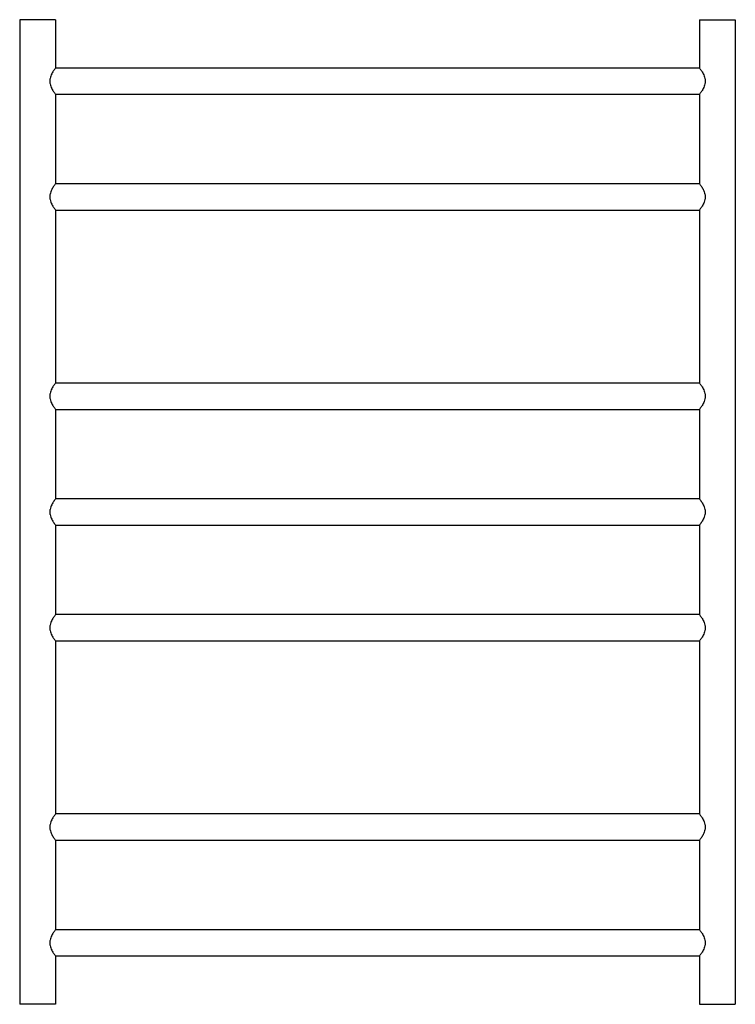
# Model space of a CAD drawing. Extents: x -116 to 484, y -261 to 564.
import ezdxf

# ---------------------------------------------------------------- set-up
doc = ezdxf.new("R2010")
doc.units = 0
doc.header["$LTSCALE"] = 23.1
doc.layers.get('0').update_dxf_attribs({"linetype": 'CONTINUOUS'})

msp = doc.modelspace()

# ---------------------------------------------------------------- linework, layer by layer
at = {"color": 7, "linetype": 'CONTINUOUS'}
for p, q in [((-115.72, 564.47), (-115.72, -260.53)), ((-85.72, 564.47), (-115.72, 564.47)), ((-85.72, 564.47), (-85.72, 523.97)), ((454.28, 564.47), (454.28, 523.97)), ((454.28, 564.47), (484.28, 564.47)), ((484.28, 564.47), (484.28, -260.53)), ((454.28, 523.97), (-85.72, 523.97)), ((-85.72, 501.97), (-85.72, 426.97)), ((-85.72, 501.97), (454.28, 501.97)), ((454.28, 501.97), (454.28, 426.97)), ((454.28, 426.97), (-85.72, 426.97)), ((-85.72, 404.97), (-85.72, 259.97)), ((-85.72, 404.97), (454.28, 404.97)), ((454.28, 404.97), (454.28, 259.97)), ((454.28, 259.97), (-85.72, 259.97)), ((-85.72, 237.97), (-85.72, 162.97)), ((-85.72, 237.97), (454.28, 237.97)), ((454.28, 237.97), (454.28, 162.97)), ((454.28, 162.97), (-85.72, 162.97)), ((-85.72, 140.97), (-85.72, 65.97)), ((-85.72, 140.97), (454.28, 140.97)), ((454.28, 140.97), (454.28, 65.97)), ((454.28, 65.97), (-85.72, 65.97)), ((-85.72, 43.97), (-85.72, -101.03)), ((-85.72, 43.97), (454.28, 43.97)), ((454.28, 43.97), (454.28, -101.03)), ((454.28, -101.03), (-85.72, -101.03)), ((-85.72, -123.03), (-85.72, -198.03)), ((-85.72, -123.03), (454.28, -123.03)), ((454.28, -123.03), (454.28, -198.03)), ((454.28, -198.03), (-85.72, -198.03)), ((-85.72, -220.03), (454.28, -220.03)), ((-85.72, -220.03), (-85.72, -260.53)), ((454.28, -220.03), (454.28, -260.53)), ((-85.72, -260.53), (-115.72, -260.53)), ((454.28, -260.53), (484.28, -260.53))]:
    msp.add_line(p, q, dxfattribs=at)
for points, knots in [([(-85.72, 523.97), (-85.94, 523.68), (-86.71, 522.61), (-87.77, 521.01), (-88.87, 519.07), (-89.72, 517.24), (-90.25, 515.55), (-90.48, 514.1), (-90.55, 512.97), (-90.48, 511.85), (-90.25, 510.4), (-89.72, 508.71), (-88.87, 506.88), (-87.77, 504.94), (-86.71, 503.33), (-85.94, 502.27), (-85.72, 501.97)], [0, 0, 0, 0, 0.045003, 0.161294, 0.236577, 0.319513, 0.408052, 0.453794, 0.5, 0.546206, 0.591949, 0.680487, 0.763423, 0.838706, 0.954997, 1, 1, 1, 1]), ([(454.28, 523.97), (454.49, 523.68), (455.26, 522.61), (456.32, 521.01), (457.43, 519.07), (458.27, 517.24), (458.8, 515.55), (459.04, 514.1), (459.1, 512.97), (459.04, 511.85), (458.8, 510.4), (458.27, 508.71), (457.43, 506.88), (456.32, 504.94), (455.26, 503.33), (454.49, 502.27), (454.28, 501.97)], [0, 0, 0, 0, 0.045003, 0.161294, 0.236577, 0.319513, 0.408052, 0.453794, 0.5, 0.546206, 0.591949, 0.680487, 0.763423, 0.838706, 0.954997, 1, 1, 1, 1]), ([(-85.72, 426.97), (-85.94, 426.68), (-86.71, 425.61), (-87.77, 424.01), (-88.87, 422.07), (-89.72, 420.24), (-90.25, 418.55), (-90.48, 417.1), (-90.55, 415.97), (-90.48, 414.85), (-90.25, 413.4), (-89.72, 411.71), (-88.87, 409.88), (-87.77, 407.94), (-86.71, 406.33), (-85.94, 405.27), (-85.72, 404.97)], [0, 0, 0, 0, 0.045003, 0.161294, 0.236577, 0.319513, 0.408052, 0.453794, 0.5, 0.546206, 0.591949, 0.680487, 0.763423, 0.838706, 0.954997, 1, 1, 1, 1]), ([(454.28, 426.97), (454.49, 426.68), (455.26, 425.61), (456.32, 424.01), (457.43, 422.07), (458.27, 420.24), (458.8, 418.55), (459.04, 417.1), (459.1, 415.97), (459.04, 414.85), (458.8, 413.4), (458.27, 411.71), (457.43, 409.88), (456.32, 407.94), (455.26, 406.33), (454.49, 405.27), (454.28, 404.97)], [0, 0, 0, 0, 0.045003, 0.161294, 0.236577, 0.319513, 0.408052, 0.453794, 0.5, 0.546206, 0.591949, 0.680487, 0.763423, 0.838706, 0.954997, 1, 1, 1, 1]), ([(-85.72, 259.97), (-85.94, 259.68), (-86.71, 258.61), (-87.77, 257.01), (-88.87, 255.07), (-89.72, 253.24), (-90.25, 251.55), (-90.48, 250.1), (-90.55, 248.97), (-90.48, 247.85), (-90.25, 246.4), (-89.72, 244.71), (-88.87, 242.88), (-87.77, 240.94), (-86.71, 239.33), (-85.94, 238.27), (-85.72, 237.97)], [0, 0, 0, 0, 0.045003, 0.161294, 0.236577, 0.319513, 0.408052, 0.453794, 0.5, 0.546206, 0.591949, 0.680487, 0.763423, 0.838706, 0.954997, 1, 1, 1, 1]), ([(454.28, 259.97), (454.49, 259.68), (455.26, 258.61), (456.32, 257.01), (457.43, 255.07), (458.27, 253.24), (458.8, 251.55), (459.04, 250.1), (459.1, 248.97), (459.04, 247.85), (458.8, 246.4), (458.27, 244.71), (457.43, 242.88), (456.32, 240.94), (455.26, 239.33), (454.49, 238.27), (454.28, 237.97)], [0, 0, 0, 0, 0.045003, 0.161294, 0.236577, 0.319513, 0.408052, 0.453794, 0.5, 0.546206, 0.591949, 0.680487, 0.763423, 0.838706, 0.954997, 1, 1, 1, 1]), ([(-85.72, 162.97), (-85.94, 162.68), (-86.71, 161.61), (-87.77, 160.01), (-88.87, 158.07), (-89.72, 156.24), (-90.25, 154.55), (-90.48, 153.1), (-90.55, 151.97), (-90.48, 150.85), (-90.25, 149.4), (-89.72, 147.71), (-88.87, 145.88), (-87.77, 143.94), (-86.71, 142.33), (-85.94, 141.27), (-85.72, 140.97)], [0, 0, 0, 0, 0.045003, 0.161294, 0.236577, 0.319513, 0.408052, 0.453795, 0.5, 0.546205, 0.591949, 0.680487, 0.763423, 0.838706, 0.954997, 1, 1, 1, 1]), ([(454.28, 162.97), (454.49, 162.68), (455.26, 161.61), (456.32, 160.01), (457.43, 158.07), (458.27, 156.24), (458.8, 154.55), (459.04, 153.1), (459.1, 151.97), (459.04, 150.85), (458.8, 149.4), (458.27, 147.71), (457.43, 145.88), (456.32, 143.94), (455.26, 142.33), (454.49, 141.27), (454.28, 140.97)], [0, 0, 0, 0, 0.045003, 0.161294, 0.236577, 0.319513, 0.408052, 0.453795, 0.5, 0.546205, 0.591949, 0.680487, 0.763423, 0.838706, 0.954997, 1, 1, 1, 1]), ([(-85.72, 65.97), (-85.94, 65.68), (-86.71, 64.61), (-87.77, 63.01), (-88.87, 61.07), (-89.72, 59.24), (-90.25, 57.55), (-90.48, 56.1), (-90.55, 54.97), (-90.48, 53.85), (-90.25, 52.4), (-89.72, 50.71), (-88.87, 48.88), (-87.77, 46.94), (-86.71, 45.33), (-85.94, 44.27), (-85.72, 43.97)], [0, 0, 0, 0, 0.045003, 0.161294, 0.236577, 0.319513, 0.408052, 0.453794, 0.5, 0.546206, 0.591949, 0.680487, 0.763423, 0.838706, 0.954997, 1, 1, 1, 1]), ([(454.28, 65.97), (454.49, 65.68), (455.26, 64.61), (456.32, 63.01), (457.43, 61.07), (458.27, 59.24), (458.8, 57.55), (459.04, 56.1), (459.1, 54.97), (459.04, 53.85), (458.8, 52.4), (458.27, 50.71), (457.43, 48.88), (456.32, 46.94), (455.26, 45.33), (454.49, 44.27), (454.28, 43.97)], [0, 0, 0, 0, 0.045003, 0.161294, 0.236577, 0.319513, 0.408052, 0.453794, 0.5, 0.546206, 0.591949, 0.680487, 0.763423, 0.838706, 0.954997, 1, 1, 1, 1]), ([(-85.72, -101.03), (-85.94, -101.32), (-86.71, -102.39), (-87.77, -103.99), (-88.87, -105.93), (-89.72, -107.76), (-90.25, -109.45), (-90.48, -110.9), (-90.55, -112.03), (-90.48, -113.15), (-90.25, -114.6), (-89.72, -116.29), (-88.87, -118.12), (-87.77, -120.06), (-86.71, -121.67), (-85.94, -122.73), (-85.72, -123.03)], [0, 0, 0, 0, 0.045003, 0.161294, 0.236577, 0.319513, 0.408052, 0.453794, 0.5, 0.546206, 0.591949, 0.680487, 0.763423, 0.838706, 0.954997, 1, 1, 1, 1]), ([(454.28, -101.03), (454.49, -101.32), (455.26, -102.39), (456.32, -103.99), (457.43, -105.93), (458.27, -107.76), (458.8, -109.45), (459.04, -110.9), (459.1, -112.03), (459.04, -113.15), (458.8, -114.6), (458.27, -116.29), (457.43, -118.12), (456.32, -120.06), (455.26, -121.67), (454.49, -122.73), (454.28, -123.03)], [0, 0, 0, 0, 0.045003, 0.161294, 0.236577, 0.319513, 0.408052, 0.453794, 0.5, 0.546206, 0.591949, 0.680487, 0.763423, 0.838706, 0.954997, 1, 1, 1, 1]), ([(-85.72, -198.03), (-85.94, -198.32), (-86.71, -199.39), (-87.77, -200.99), (-88.87, -202.93), (-89.72, -204.76), (-90.25, -206.45), (-90.48, -207.9), (-90.55, -209.03), (-90.48, -210.15), (-90.25, -211.6), (-89.72, -213.29), (-88.87, -215.12), (-87.77, -217.06), (-86.71, -218.67), (-85.94, -219.73), (-85.72, -220.03)], [0, 0, 0, 0, 0.045003, 0.161294, 0.236577, 0.319513, 0.408052, 0.453794, 0.5, 0.546206, 0.591949, 0.680487, 0.763423, 0.838706, 0.954997, 1, 1, 1, 1]), ([(454.28, -198.03), (454.49, -198.32), (455.26, -199.39), (456.32, -200.99), (457.43, -202.93), (458.27, -204.76), (458.8, -206.45), (459.04, -207.9), (459.1, -209.03), (459.04, -210.15), (458.8, -211.6), (458.27, -213.29), (457.43, -215.12), (456.32, -217.06), (455.26, -218.67), (454.49, -219.73), (454.28, -220.03)], [0, 0, 0, 0, 0.045003, 0.161294, 0.236577, 0.319513, 0.408052, 0.453794, 0.5, 0.546206, 0.591949, 0.680487, 0.763423, 0.838706, 0.954997, 1, 1, 1, 1])]:
    msp.add_open_spline(points, degree=3, knots=knots, dxfattribs=at)

doc.saveas('drawing.dxf')
